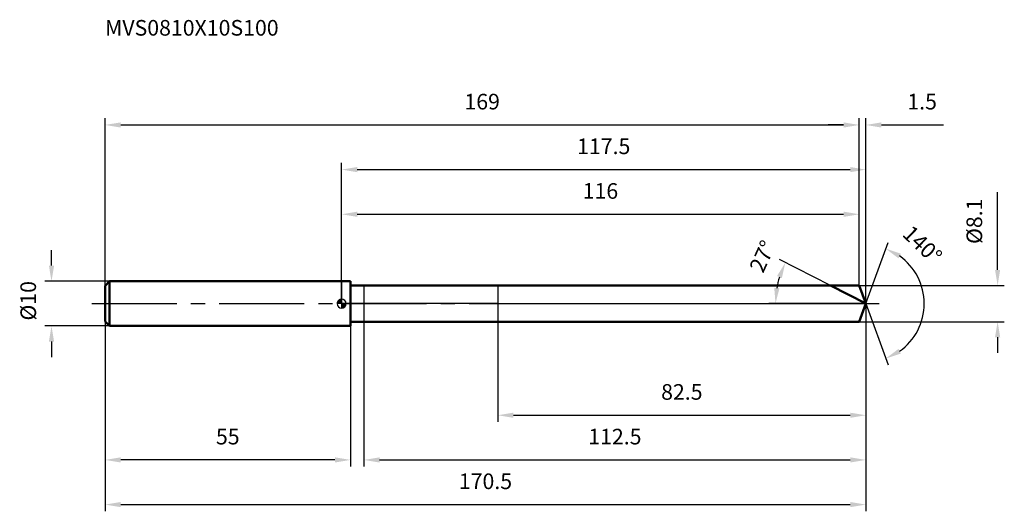
# Model space of a CAD drawing. Units: millimetres. Extents: x -72 to 148, y -46 to 64.
import ezdxf

# ---------------------------------------------------------------- set-up
doc = ezdxf.new("R2010")
doc.units = ezdxf.units.MM
doc.linetypes.add('CENTER2', pattern=[28.575, 19.05, -3.175, 3.175, -3.175])
for name, color, linetype, lineweight in [('1', 4, 'Continuous', 50), ('2', 7, 'Continuous', 25), ('4', 2, 'CENTER2', 25), ('cut', 1, 'Continuous', 25), ('nocut', 7, 'Continuous', 25), ('sk1', 4, 'Continuous', 50), ('sk2', 7, 'Continuous', 25), ('sk4', 2, 'CENTER2', 25), ('sk6', 5, 'Continuous', 35)]:
    doc.layers.add(name, color=color, linetype=linetype, lineweight=lineweight)
doc.layers.add('7', color=5, linetype='Continuous')
doc.styles.add('simplex', font='txt.shx', dxfattribs={"height": 3.5})
doc.styles.get("Standard").update_dxf_attribs({"font": 'txt.shx', "bigfont": '@extfont2.shx'})
doc.dimstyles.new('コピー - ISO-25', dxfattribs={"dimscale": 0, "dimtxt": 3.5, "dimasz": 3.5, "dimexe": 1.5, "dimexo": 0, "dimgap": 2.3, "dimtad": 1, "dimdsep": 46, "dimtxsty": 'simplex', "dimcen": 0.09, "dimclrd": 256, "dimclre": 256, "dimclrt": 256, "dimadec": 0, "dimazin": 0, "dimtfac": 1, "dimtofl": 0, "dimtmove": 0, "dimatfit": 3, "dimfxl": 1, "dimtolj": 1, "dimlwd": -1, "dimlwe": -1, "dimarcsym": 0})

# ---------------------------------------------------------------- blocks, each defined once
blk = doc.blocks.new('zero block')
h = blk.add_hatch(color=7)
h.paths.add_polyline_path([(0, 1, 0.414214), (-1, 0), (0, 0)])
h.paths.add_polyline_path([(1, 0), (0, 0), (0, -1, 0.414214)])
at = {"color": 7, "ltscale": 0.2}
for p, q in [((-1, 0), (1, 0)), ((0, -1), (0, 1))]:
    blk.add_line(p, q, dxfattribs=at)
for start, end in [(90, 180), (180, 270), (0, 90), (270, 0)]:
    blk.add_arc((0, 0), 1, start, end, dxfattribs=at)
blk = doc.blocks.new('*D1173')
at = {"layer": 'Defpoints', "color": 0}
for p in [(116, 40), (-53, 4), (116, 4.05)]:
    blk.add_point(p, dxfattribs=at)
at = {"layer": 'sk2'}
for p, q in [((-53, 4), (-53, 41.5)), ((-49.5, 40), (112.5, 40)), ((116, 4.05), (116, 41.5))]:
    blk.add_line(p, q, dxfattribs=at)
for points in [[(-49.5, 40.58), (-49.5, 39.42), (-53, 40)], [(112.5, 39.42), (112.5, 40.58), (116, 40)]]:
    blk.add_solid(points, dxfattribs=at)
at = {"layer": 'sk2', "insert": (31.5, 46.97), "char_height": 3.5, "attachment_point": 2, "line_spacing_factor": 0.9, "style": 'simplex'}
blk.add_mtext('\\A1;169', dxfattribs=at)
blk = doc.blocks.new('*D1174')
at = {"layer": 'Defpoints', "color": 0}
for p in [(-53, -4), (2, -4), (-53, -35)]:
    blk.add_point(p, dxfattribs=at)
at = {"layer": 'sk2'}
for p, q in [((-53, -4), (-53, -36.5)), ((2, -4), (2, -36.5)), ((-1.5, -35), (-49.5, -35))]:
    blk.add_line(p, q, dxfattribs=at)
for points in [[(-49.5, -34.42), (-49.5, -35.58), (-53, -35)], [(-1.5, -35.58), (-1.5, -34.42), (2, -35)]]:
    blk.add_solid(points, dxfattribs=at)
at = {"layer": 'sk2', "insert": (-25.5, -28.03), "char_height": 3.5, "attachment_point": 2, "line_spacing_factor": 0.9, "style": 'simplex'}
blk.add_mtext('\\A1;55', dxfattribs=at)
blk = doc.blocks.new('*D1175')
at = {"layer": 'Defpoints', "color": 0}
for p in [(-52, 5), (-65, -5), (-52, -5)]:
    blk.add_point(p, dxfattribs=at)
at = {"layer": 'sk2'}
for p, q in [((-65, 8.5), (-65, 12)), ((-52, 5), (-66.5, 5)), ((-52, -5), (-66.5, -5)), ((-65, -8.5), (-65, -12))]:
    blk.add_line(p, q, dxfattribs=at)
for points in [[(-65.58, 8.5), (-64.42, 8.5), (-65, 5)], [(-64.42, -8.5), (-65.58, -8.5), (-65, -5)]]:
    blk.add_solid(points, dxfattribs=at)
at = {"layer": 'sk2', "insert": (-71.97, -3.79), "char_height": 3.5, "attachment_point": 1, "rotation": 90, "line_spacing_factor": 0.9, "style": 'simplex'}
blk.add_mtext('\\A1;%%c10', dxfattribs=at)
blk = doc.blocks.new('*D1176')
at = {"layer": '2'}
for p, q in [((0, 0), (0, 31.5)), ((117.47, 0), (117.47, 31.5)), ((3.5, 30), (113.97, 30))]:
    blk.add_line(p, q, dxfattribs=at)
for points in [[(3.5, 30.58), (3.5, 29.42), (0, 30)], [(113.97, 29.42), (113.97, 30.58), (117.47, 30)]]:
    blk.add_solid(points, dxfattribs=at)
at = {"layer": 'Defpoints', "color": 0}
for p in [(117.47, 30), (0, 0), (117.47, 0)]:
    blk.add_point(p, dxfattribs=at)
at = {"layer": '2', "insert": (58.74, 36.97), "char_height": 3.5, "attachment_point": 2, "line_spacing_factor": 0.9, "style": 'simplex'}
blk.add_mtext('\\A1;117.5', dxfattribs=at)
blk = doc.blocks.new('*D1177')
at = {"layer": '2'}
for p, q in [((112.5, 40), (109, 40)), ((116, 4.05), (116, 41.5)), ((117.47, 0), (117.47, 41.5)), ((120.97, 40), (134.91, 40))]:
    blk.add_line(p, q, dxfattribs=at)
for points in [[(112.5, 39.42), (112.5, 40.58), (116, 40)], [(120.97, 40.58), (120.97, 39.42), (117.47, 40)]]:
    blk.add_solid(points, dxfattribs=at)
at = {"layer": 'Defpoints', "color": 0}
for p in [(116, 40), (116, 4.05), (117.47, 0)]:
    blk.add_point(p, dxfattribs=at)
at = {"layer": '2', "insert": (126.77, 46.97), "char_height": 3.5, "attachment_point": 1, "line_spacing_factor": 0.9, "style": 'simplex'}
blk.add_mtext('\\A1;1.5', dxfattribs=at)
blk = doc.blocks.new('*D1178')
at = {"layer": 'Defpoints', "color": 0}
for p in [(-53, 0), (117.47, 0), (117.47, -45)]:
    blk.add_point(p, dxfattribs=at)
at = {"layer": 'sk2'}
for p, q in [((-53, 0), (-53, -46.5)), ((117.47, 0), (117.47, -46.5)), ((-49.5, -45), (113.97, -45))]:
    blk.add_line(p, q, dxfattribs=at)
for points in [[(-49.5, -44.42), (-49.5, -45.58), (-53, -45)], [(113.97, -45.58), (113.97, -44.42), (117.47, -45)]]:
    blk.add_solid(points, dxfattribs=at)
at = {"layer": 'sk2', "insert": (32.24, -38.03), "char_height": 3.5, "attachment_point": 2, "line_spacing_factor": 0.9, "style": 'simplex'}
blk.add_mtext('\\A1;170.5', dxfattribs=at)
blk = doc.blocks.new('*D1179')
at = {"layer": '2'}
for p, q in [((147, 7.55), (147, 24.98)), ((116, 4.05), (148.5, 4.05)), ((116, -4.05), (148.5, -4.05)), ((147, -7.55), (147, -11.05))]:
    blk.add_line(p, q, dxfattribs=at)
for points in [[(146.42, 7.55), (147.58, 7.55), (147, 4.05)], [(147.58, -7.55), (146.42, -7.55), (147, -4.05)]]:
    blk.add_solid(points, dxfattribs=at)
at = {"layer": 'Defpoints', "color": 0}
for p in [(116, 4.05), (116, -4.05), (147, -4.05)]:
    blk.add_point(p, dxfattribs=at)
at = {"layer": '2', "insert": (140.03, 13.35), "char_height": 3.5, "attachment_point": 1, "rotation": 90, "line_spacing_factor": 0.9, "style": 'simplex'}
blk.add_mtext('\\A1;%%c8.1', dxfattribs=at)
blk = doc.blocks.new('*D1180')
at = {"layer": '2'}
for p, q in [((109.53, 4.05), (98.1, 9.87)), ((117.47, 0), (95.73, 0))]:
    blk.add_line(p, q, dxfattribs=at)
blk.add_arc((117.47, 0), 20.25, 162.9161, 170.0839, dxfattribs=at)
for points in [[(98.66, 5.73), (97.58, 6.17), (99.43, 9.19)], [(96.95, 3.54), (98.11, 3.44), (97.23, 0)]]:
    blk.add_solid(points, dxfattribs=at)
at = {"layer": 'Defpoints', "color": 0}
for p in [(97.47, 3.17), (109.53, 4.05), (109.69, 3.97), (117.47, 0), (117.66, 0)]:
    blk.add_point(p, dxfattribs=at)
at = {"layer": '2', "insert": (92.72, 11.31), "char_height": 3.5, "attachment_point": 2, "rotation": 65.4335, "line_spacing_factor": 0.9, "style": 'simplex'}
blk.add_mtext('\\A1;27%%d', dxfattribs=at)
blk = doc.blocks.new('*D1181')
at = {"layer": '2'}
for p, q in [((117.47, -1.6), (117.47, -36.5)), ((5, -4.05), (5, -36.5)), ((8.5, -35), (113.97, -35))]:
    blk.add_line(p, q, dxfattribs=at)
for points in [[(8.5, -34.42), (8.5, -35.58), (5, -35)], [(113.97, -35.58), (113.97, -34.42), (117.47, -35)]]:
    blk.add_solid(points, dxfattribs=at)
at = {"layer": 'Defpoints', "color": 0}
for p in [(117.47, -1.6), (5, -4.05), (117.47, -35)]:
    blk.add_point(p, dxfattribs=at)
at = {"layer": '2', "insert": (61.24, -28.03), "char_height": 3.5, "attachment_point": 2, "line_spacing_factor": 0.9, "style": 'simplex'}
blk.add_mtext('\\A1;112.5', dxfattribs=at)
blk = doc.blocks.new('*D1182')
at = {"layer": '2'}
for p, q in [((35, 0), (35, -26.5)), ((117.47, 0), (117.47, -26.5)), ((38.5, -25), (113.97, -25))]:
    blk.add_line(p, q, dxfattribs=at)
for points in [[(38.5, -24.42), (38.5, -25.58), (35, -25)], [(113.97, -25.58), (113.97, -24.42), (117.47, -25)]]:
    blk.add_solid(points, dxfattribs=at)
at = {"layer": 'Defpoints', "color": 0}
for p in [(35, 0), (117.47, 0), (117.47, -25)]:
    blk.add_point(p, dxfattribs=at)
at = {"layer": '2', "insert": (76.24, -18.03), "char_height": 3.5, "attachment_point": 2, "line_spacing_factor": 0.9, "style": 'simplex'}
blk.add_mtext('\\A1;82.5', dxfattribs=at)
blk = doc.blocks.new('*D1183')
at = {"layer": '2'}
for p, q in [((0, 0), (0, 21.5)), ((3.5, 20), (112.5, 20)), ((116, 4.05), (116, 21.5))]:
    blk.add_line(p, q, dxfattribs=at)
for points in [[(3.5, 20.58), (3.5, 19.42), (0, 20)], [(112.5, 19.42), (112.5, 20.58), (116, 20)]]:
    blk.add_solid(points, dxfattribs=at)
at = {"layer": 'Defpoints', "color": 0}
for p in [(116, 20), (116, 4.05), (0, 0)]:
    blk.add_point(p, dxfattribs=at)
at = {"layer": '2', "insert": (58, 26.97), "char_height": 3.5, "attachment_point": 2, "line_spacing_factor": 0.9, "style": 'simplex'}
blk.add_mtext('\\A1;116', dxfattribs=at)
blk = doc.blocks.new('*D1184')
at = {"layer": '2'}
for q in [(122.46, 13.7), (122.46, -13.7)]:
    blk.add_line((117.47, 0), q, dxfattribs=at)
blk.add_arc((117.47, 0), 13.08, 305.3789, 54.6211, dxfattribs=at)
for points in [[(125.32, 11.18), (124.78, 10.15), (121.95, 12.29)], [(124.78, -10.15), (125.32, -11.18), (121.95, -12.29)]]:
    blk.add_solid(points, dxfattribs=at)
at = {"layer": 'Defpoints', "color": 0}
for p in [(117.45, 0.07), (117.47, 0), (117.47, 0), (117.45, -0.07), (129.48, -5.18)]:
    blk.add_point(p, dxfattribs=at)
at = {"layer": '2', "insert": (131.37, 14.45), "char_height": 3.5, "attachment_point": 2, "rotation": 316.1055, "line_spacing_factor": 0.9, "style": 'simplex'}
blk.add_mtext('\\A1;140%%d', dxfattribs=at)

msp = doc.modelspace()

# ---------------------------------------------------------------- linework, layer by layer
at = {"layer": '1'}
for p, q in [((2, 5), (0, 5)), ((2, 5), (2, -5)), ((2, 4.05), (116, 4.05)), ((117.47, 0), (109.53, 4.05)), ((116, 4.05), (117.47, 0)), ((117.47, 0), (116, -4.05)), ((116, -4.05), (2, -4.05)), ((0, -5), (2, -5))]:
    msp.add_line(p, q, dxfattribs=at)
at = {"layer": '4'}
msp.add_line((0, 0), (120.47, 0), dxfattribs=at)
at = {"layer": '7'}
for p, q in [((5, 4.05), (5, -4.05)), ((5, 4.05), (116, 4.05)), ((116, 4.05), (117.47, 0)), ((117.47, 0), (116, -4.05)), ((116, -4.05), (5, -4.05))]:
    msp.add_line(p, q, dxfattribs=at)
at = {"layer": 'cut'}
for p, q in [((35, 4.05), (35, 0)), ((116, 4.05), (35, 4.05)), ((116, 4.05), (117.47, 0)), ((35, 0), (117.47, 0))]:
    msp.add_line(p, q, dxfattribs=at)
at = {"layer": 'nocut'}
for p, q in [((0, 5), (0, 0)), ((2, 5), (0, 5)), ((2, 4.05), (2, 5)), ((2, 4.05), (35, 4.05)), ((35, 4.05), (35, 0)), ((35, 0), (0, 0))]:
    msp.add_line(p, q, dxfattribs=at)
at = {"layer": 'sk1'}
for p, q in [((-53, 4), (-52, 5)), ((-52, 5), (-52, -5)), ((0, 5), (-52, 5)), ((-53, 4), (-53, -4)), ((-53, -4), (-52, -5)), ((-52, -5), (0, -5))]:
    msp.add_line(p, q, dxfattribs=at)
at = {"layer": 'sk4'}
msp.add_line((-56, 0), (0, 0), dxfattribs=at)

# ---------------------------------------------------------------- block references
at = {"rotation": 180}
msp.add_blockref('zero block', (0, 0), dxfattribs=at)

# ---------------------------------------------------------------- texts
at = {"layer": 'sk6', "insert": (-53.01, 63.5), "char_height": 3.5, "width": 41.65, "attachment_point": 1, "line_spacing_factor": 0.9}
msp.add_mtext('MVS0810X10S100', dxfattribs=at)

# ---------------------------------------------------------------- dimensions: what is measured, and where the dimension line sits
at = {"layer": '2'}
dim = msp.add_linear_dim(base=(116, 40), p1=(117.47, 0), p2=(116, 4.05), angle=180, dimstyle='コピー - ISO-25', override={"dimscale": 1, "dimdec": 1}, dxfattribs=at)
dim.commit()
dim.dimension.update_dxf_attribs({"geometry": '*D1177', "text_midpoint": (129.69, 40), "dimtype": 160})
for base, p1, p2, picture, middle in [((117.47, 30), (0, 0), (117.47, 0), '*D1176', (58.74, 30)), ((116, 20), (0, 0), (116, 4.05), '*D1183', (58, 20)), ((117.47, -25), (35, 0), (117.47, 0), '*D1182', (76.24, -25)), ((117.47, -35), (5, -4.05), (117.47, -1.6), '*D1181', (61.24, -35))]:
    dim = msp.add_linear_dim(base=base, p1=p1, p2=p2, dimstyle='コピー - ISO-25', override={"dimscale": 1, "dimdec": 1}, dxfattribs=at)
    dim.commit()
    dim.dimension.update_dxf_attribs({"geometry": picture, "text_midpoint": middle, "dimtype": 160})
dim = msp.add_linear_dim(base=(147, -4.05), p1=(116, 4.05), p2=(116, -4.05), angle=270, text='%%c<>', dimstyle='コピー - ISO-25', override={"dimscale": 1, "dimdec": 1}, dxfattribs=at)
dim.commit()
dim.dimension.update_dxf_attribs({"geometry": '*D1179', "text_midpoint": (147, 18.02), "dimtype": 160})
for base, line1, line2, picture, middle in [((129.4833, -5.1803), ((117.4495, 0.0674), (117.4741, 0)), ((117.4495, -0.0674), (117.4741, 0)), '*D1184', (126.5421, 9.4249)), ((97.47, 3.17), ((109.69, 3.97), (109.53, 4.05)), ((117.66, 0), (117.47, 0)), '*D1180', (99.06, 8.42))]:
    dim = msp.add_angular_dim_2l(base=base, line1=line1, line2=line2, dimstyle='コピー - ISO-25', override={"dimscale": 1, "dimdec": 1}, dxfattribs=at)
    dim.commit()
    dim.dimension.update_dxf_attribs({"geometry": picture, "text_midpoint": middle, "dimtype": 162})
at = {"layer": 'sk2'}
for base, p1, p2, picture, middle in [((116, 40), (-53, 4), (116, 4.05), '*D1173', (31.5, 40)), ((117.47, -45), (-53, 0), (117.47, 0), '*D1178', (32.24, -45))]:
    dim = msp.add_linear_dim(base=base, p1=p1, p2=p2, dimstyle='コピー - ISO-25', override={"dimscale": 1, "dimdec": 1}, dxfattribs=at)
    dim.commit()
    dim.dimension.update_dxf_attribs({"geometry": picture, "text_midpoint": middle, "dimtype": 160})
dim = msp.add_linear_dim(base=(-65, -5), p1=(-52, 5), p2=(-52, -5), angle=270, text='%%c<>', dimstyle='コピー - ISO-25', override={"dimscale": 1, "dimdec": 1}, dxfattribs=at)
dim.commit()
dim.dimension.update_dxf_attribs({"geometry": '*D1175', "text_midpoint": (-65, 0), "dimtype": 160})
dim = msp.add_linear_dim(base=(-53, -35), p1=(2, -4), p2=(-53, -4), angle=180, dimstyle='コピー - ISO-25', override={"dimscale": 1, "dimdec": 1}, dxfattribs=at)
dim.commit()
dim.dimension.update_dxf_attribs({"geometry": '*D1174', "text_midpoint": (-25.5, -35), "dimtype": 160})

doc.saveas('drawing.dxf')
